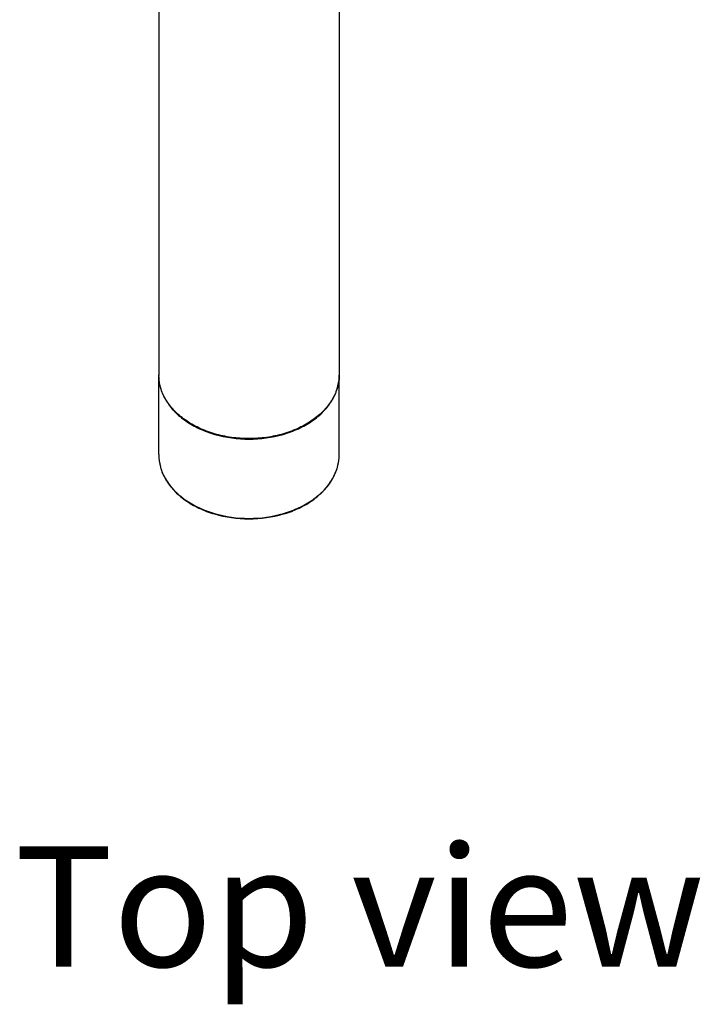
# Model space of a CAD drawing. Units: millimetres. Extents: x 837 to 1487, y -401 to 1176.
# Drawn here: x 923 to 1036, y -401 to -237 of the extents above; entities that cross this region are included whole.
import ezdxf

# ---------------------------------------------------------------- set-up
doc = ezdxf.new("R2010")
doc.units = ezdxf.units.MM
doc.header["$LTSCALE"] = 19.36
doc.layers.get('0').update_dxf_attribs({"linetype": 'CONTINUOUS'})
doc.layers.add('AXIS', color=7, linetype='CONTINUOUS')
doc.styles.get("Standard").update_dxf_attribs({"font": 'txt', "width": 0.8})

msp = doc.modelspace()

# ---------------------------------------------------------------- linework, layer by layer
at = {"color": 7, "linetype": 'Continuous'}
for p, q in [((945.69, -96.55), (945.69, -296.14)), ((975.69, -96.55), (975.69, -296.14)), ((945.69, -296.22), (945.69, -296.23)), ((975.69, -296.23), (975.69, -296.22))]:
    msp.add_line(p, q, dxfattribs=at)
for centre, radius, start, end in [((953.23, -296.23), 7.55, 179.3186, 179.9006), ((953.18, -296.23), 7.49, 180, 180.2882), ((953.18, -296.23), 7.5, 180.2885, 181.8693), ((968.19, -296.23), 7.5, 358.1307, 359.7115), ((968.2, -296.23), 7.49, 359.7118, 360)]:
    msp.add_arc(centre, radius, start, end, dxfattribs=at)
for points, knots in [([(960.69, -306.75), (959.71, -306.75), (958.24, -306.65), (956.34, -306.31), (954.95, -305.96), (953.62, -305.52), (952.36, -304.98), (951.17, -304.36), (950.08, -303.66), (949.09, -302.89), (948.21, -302.06), (947.45, -301.16), (946.81, -300.22), (946.31, -299.24), (945.95, -298.22), (945.74, -297.19), (945.69, -296.49), (945.69, -296.14)], [0, 0, 0, 0, 0.144863, 0.216476, 0.287077, 0.356369, 0.42409, 0.49002, 0.553995, 0.615912, 0.675744, 0.733541, 0.789444, 0.843685, 0.896583, 0.948536, 1, 1, 1, 1]), ([(945.69, -296.47), (945.71, -297.16), (945.96, -298.56), (946.88, -300.54), (948.32, -302.35), (950.2, -303.91), (952.47, -305.18), (955.94, -306.46), (958.78, -306.84), (960.69, -306.84)], [0, 0, 0, 0, 0.103324, 0.210679, 0.324716, 0.446764, 0.576837, 0.713859, 1, 1, 1, 1]), ([(975.69, -296.14), (975.69, -296.49), (975.64, -297.19), (975.42, -298.22), (975.06, -299.24), (974.56, -300.22), (973.92, -301.16), (973.16, -302.06), (972.28, -302.89), (971.29, -303.66), (970.2, -304.36), (969.02, -304.98), (967.75, -305.52), (966.42, -305.96), (965.04, -306.31), (963.13, -306.65), (961.66, -306.75), (960.69, -306.75)], [0, 0, 0, 0, 0.051464, 0.103417, 0.156315, 0.210556, 0.266459, 0.324256, 0.384088, 0.446005, 0.50998, 0.57591, 0.643631, 0.712923, 0.783524, 0.855137, 1, 1, 1, 1]), ([(960.69, -306.84), (962.59, -306.84), (965.43, -306.46), (968.9, -305.18), (971.17, -303.91), (973.06, -302.35), (974.49, -300.54), (975.42, -298.56), (975.66, -297.16), (975.68, -296.47)], [0, 0, 0, 0, 0.286141, 0.423163, 0.553236, 0.675284, 0.789321, 0.896676, 1, 1, 1, 1]), ([(945.69, -309.4), (945.69, -310.1), (945.89, -311.54), (946.78, -313.59), (948.21, -315.45), (950.1, -317.06), (952.38, -318.38), (955.88, -319.69), (958.76, -320.08), (960.69, -320.08)], [0, 0, 0, 0, 0.104468, 0.212421, 0.326578, 0.448419, 0.578119, 0.714714, 1, 1, 1, 1]), ([(945.69, -309.4), (945.69, -310.09), (945.89, -311.52), (946.77, -313.54), (948.19, -315.39), (950.08, -316.99), (952.37, -318.3), (955.87, -319.61), (958.75, -320), (960.69, -320)], [0, 0, 0, 0, 0.103363, 0.210479, 0.324205, 0.446029, 0.57605, 0.71321, 1, 1, 1, 1]), ([(960.69, -320.08), (962.61, -320.08), (965.49, -319.69), (968.99, -318.38), (971.27, -317.06), (973.17, -315.45), (974.59, -313.59), (975.48, -311.54), (975.69, -310.1), (975.69, -309.4)], [0, 0, 0, 0, 0.285286, 0.421881, 0.551581, 0.673422, 0.787579, 0.895532, 1, 1, 1, 1]), ([(960.69, -320), (962.62, -320), (965.5, -319.61), (969.01, -318.3), (971.29, -316.99), (973.18, -315.39), (974.6, -313.54), (975.48, -311.52), (975.69, -310.09), (975.69, -309.4)], [0, 0, 0, 0, 0.28679, 0.42395, 0.553971, 0.675795, 0.789521, 0.896637, 1, 1, 1, 1])]:
    msp.add_open_spline(points, degree=3, knots=knots, dxfattribs=at)
at = {"layer": 'AXIS', "color": 7, "linetype": 'Continuous'}
for p, q in [((945.69, -309.4), (945.69, -296.23)), ((975.69, -309.4), (975.69, -296.23))]:
    msp.add_line(p, q, dxfattribs=at)

# ---------------------------------------------------------------- texts
at = {"insert": (921.75, -374.49), "char_height": 20, "attachment_point": 1}
msp.add_mtext_dynamic_manual_height_columns('{\\fArial|b0|i0|c0|p34;Top view}', width=170.3519, gutter_width=1, heights=[0], dxfattribs=at)

doc.saveas('drawing.dxf')
